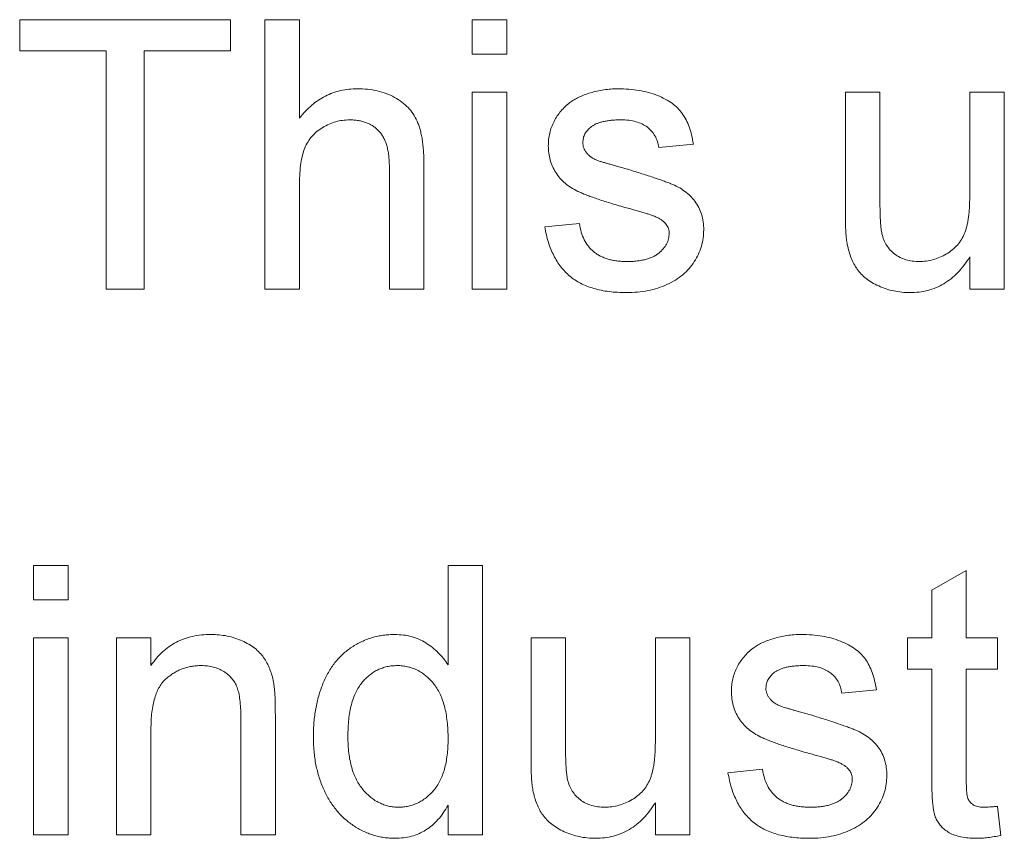
# Paper-space layout '_Back' of a CAD drawing. Units: millimetres. Extents: x -1173 to 80, y -52 to 1931.
# Drawn here: x -786 to -779, y 503 to 509 of the extents above; entities that cross this region are included whole.
import ezdxf

# ---------------------------------------------------------------- set-up
doc = ezdxf.new("R2010")
doc.units = ezdxf.units.MM

psp = doc.layouts.new('_Back')

# ---------------------------------------------------------------- linework, layer by layer
at = {"color": 7, "linetype": 'Continuous', "lineweight": 15}
for p, q in [((-786.1348, 508.7), (-786.1348, 508.9371)), ((-786.1348, 508.9371), (-784.5279, 508.9371)), ((-784.5279, 508.9371), (-784.5279, 508.7)), ((-784.2645, 506.8824), (-784.2645, 508.9371)), ((-784.2645, 508.9371), (-784.0011, 508.9371)), ((-784.0011, 508.9371), (-784.0011, 508.1867)), ((-782.684, 508.6736), (-782.684, 508.9371)), ((-782.684, 508.9371), (-782.4206, 508.9371)), ((-782.4206, 508.9371), (-782.4206, 508.6736)), ((-785.4763, 508.7), (-786.1348, 508.7)), ((-785.4763, 506.8824), (-785.4763, 508.7)), ((-784.5279, 508.7), (-785.1865, 508.7)), ((-785.1865, 508.7), (-785.1865, 506.8824)), ((-782.4206, 508.6736), (-782.684, 508.6736)), ((-782.684, 506.8824), (-782.684, 508.3839)), ((-782.684, 508.3839), (-782.4206, 508.3839)), ((-782.4206, 508.3839), (-782.4206, 506.8824)), ((-779.8391, 507.4582), (-779.8391, 508.3839)), ((-779.8391, 508.3839), (-779.5757, 508.3839)), ((-779.5757, 508.3839), (-779.5757, 507.5673)), ((-778.8908, 507.5953), (-778.8908, 508.3839)), ((-778.8908, 508.3839), (-778.6274, 508.3839)), ((-778.6274, 508.3839), (-778.6274, 506.8824)), ((-780.9982, 507.9888), (-781.2616, 507.9624)), ((-783.3162, 506.8824), (-783.3162, 507.8155)), ((-783.0528, 507.8291), (-783.0528, 506.8824)), ((-784.0011, 507.6879), (-784.0011, 506.8824)), ((-782.1309, 507.3566), (-781.8674, 507.3829)), ((-778.8908, 506.8824), (-778.8908, 507.1277)), ((-785.1865, 506.8824), (-785.4763, 506.8824)), ((-784.0011, 506.8824), (-784.2645, 506.8824)), ((-783.0528, 506.8824), (-783.3162, 506.8824)), ((-782.4206, 506.8824), (-782.684, 506.8824)), ((-778.6274, 506.8824), (-778.8908, 506.8824)), ((-786.0294, 504.5126), (-786.0294, 504.776)), ((-786.0294, 504.776), (-785.766, 504.776)), ((-785.766, 504.776), (-785.766, 504.5126)), ((-782.8684, 504.0171), (-782.8684, 504.776)), ((-782.8684, 504.776), (-782.605, 504.776)), ((-782.605, 504.776), (-782.605, 502.7214)), ((-779.1806, 504.5884), (-778.9172, 504.7382)), ((-778.9172, 504.7382), (-778.9172, 504.2229)), ((-779.1806, 504.2229), (-779.1806, 504.5884)), ((-785.766, 504.5126), (-786.0294, 504.5126)), ((-786.0294, 502.7214), (-786.0294, 504.2229)), ((-786.0294, 504.2229), (-785.766, 504.2229)), ((-785.766, 504.2229), (-785.766, 502.7214)), ((-785.3972, 504.2229), (-785.1338, 504.2229)), ((-785.3972, 502.7214), (-785.3972, 504.2229)), ((-785.1338, 504.2229), (-785.1338, 504.0134)), ((-782.2362, 503.2972), (-782.2362, 504.2229)), ((-782.2362, 504.2229), (-781.9728, 504.2229)), ((-781.9728, 504.2229), (-781.9728, 503.4063)), ((-781.2879, 503.4343), (-781.2879, 504.2229)), ((-781.2879, 504.2229), (-781.0245, 504.2229)), ((-781.0245, 504.2229), (-781.0245, 502.7214)), ((-779.365, 503.9858), (-779.365, 504.2229)), ((-779.365, 504.2229), (-779.1806, 504.2229)), ((-778.9172, 504.2229), (-778.6801, 504.2229)), ((-778.6801, 504.2229), (-778.6801, 503.9858)), ((-779.1806, 503.9858), (-779.365, 503.9858)), ((-779.1806, 503.1433), (-779.1806, 503.9858)), ((-778.9172, 503.9858), (-778.9172, 503.1338)), ((-778.6801, 503.9858), (-778.9172, 503.9858)), ((-779.602, 503.8277), (-779.8655, 503.8014)), ((-784.4489, 502.7214), (-784.4489, 503.6178)), ((-784.1855, 503.6401), (-784.1855, 502.7214)), ((-785.1338, 503.5265), (-785.1338, 502.7214)), ((-780.7347, 503.1955), (-780.4713, 503.2219)), ((-782.8684, 502.7214), (-782.8684, 502.9482)), ((-781.2879, 502.7214), (-781.2879, 502.9667)), ((-778.6801, 502.9387), (-778.6537, 502.7177)), ((-785.766, 502.7214), (-786.0294, 502.7214)), ((-785.1338, 502.7214), (-785.3972, 502.7214)), ((-784.1855, 502.7214), (-784.4489, 502.7214)), ((-782.605, 502.7214), (-782.8684, 502.7214)), ((-781.0245, 502.7214), (-781.2879, 502.7214))]:
    psp.add_line(p, q, dxfattribs=at)
for points, knots in [([(-784.0011, 508.1867), (-783.9865, 508.2045), (-783.9579, 508.2394), (-783.9096, 508.2849), (-783.8585, 508.3239), (-783.8043, 508.3551), (-783.7476, 508.3804), (-783.6877, 508.3973), (-783.6252, 508.4087), (-783.5824, 508.4097), (-783.5607, 508.4102)], [0, 0, 0, 0, 0.134397, 0.263908, 0.387737, 0.509356, 0.62946, 0.749915, 0.872958, 1, 1, 1, 1]), ([(-783.5607, 508.4102), (-783.5343, 508.4095), (-783.4831, 508.4081), (-783.4091, 508.3952), (-783.3401, 508.3755), (-783.2772, 508.3465), (-783.221, 508.311), (-783.1728, 508.2684), (-783.1332, 508.2195), (-783.108, 508.1733), (-783.0915, 508.1331), (-783.0815, 508.099), (-783.0724, 508.0621), (-783.0649, 508.0219), (-783.0599, 507.9783), (-783.0557, 507.9315), (-783.0532, 507.8814), (-783.053, 507.8469), (-783.0528, 507.8291)], [0, 0, 0, 0, 0.088973, 0.172509, 0.252607, 0.33047, 0.405183, 0.47632, 0.546425, 0.616231, 0.653183, 0.692855, 0.735731, 0.781387, 0.830809, 0.883768, 0.939832, 1, 1, 1, 1]), ([(-781.9395, 508.3049), (-781.9292, 508.312), (-781.9076, 508.3271), (-781.8711, 508.3468), (-781.8292, 508.3643), (-781.7828, 508.38), (-781.7331, 508.3939), (-781.6808, 508.403), (-781.6269, 508.409), (-781.5905, 508.4098), (-781.5719, 508.4102)], [0, 0, 0, 0, 0.097025, 0.203288, 0.319657, 0.447383, 0.581361, 0.718182, 0.85679, 1, 1, 1, 1]), ([(-781.5719, 508.4102), (-781.5443, 508.4096), (-781.4907, 508.4084), (-781.413, 508.3989), (-781.3405, 508.3828), (-781.2736, 508.3609), (-781.2135, 508.3335), (-781.1609, 508.3016), (-781.1172, 508.2642), (-781.0811, 508.222), (-781.0522, 508.1736), (-781.0291, 508.1185), (-781.0105, 508.0562), (-781.0024, 508.0119), (-780.9982, 507.9888)], [0, 0, 0, 0, 0.1044496, 0.2027942, 0.2958901, 0.3850496, 0.4684597, 0.5454052, 0.6172123, 0.6853593, 0.7545506, 0.8296843, 0.9109994, 1, 1, 1, 1]), ([(-782.1045, 507.9748), (-782.1039, 507.9913), (-782.1028, 508.0239), (-782.0943, 508.0718), (-782.0808, 508.1181), (-782.0612, 508.162), (-782.0373, 508.2035), (-782.0083, 508.241), (-781.9765, 508.2758), (-781.9518, 508.2952), (-781.9395, 508.3049)], [0, 0, 0, 0, 0.129253, 0.255825, 0.380344, 0.506009, 0.631784, 0.754583, 0.877056, 1, 1, 1, 1]), ([(-783.62, 508.1731), (-783.6379, 508.1724), (-783.6733, 508.171), (-783.7257, 508.1598), (-783.7763, 508.1416), (-783.8246, 508.1166), (-783.869, 508.0858), (-783.907, 508.0488), (-783.9378, 508.0065), (-783.9624, 507.9587), (-783.9798, 507.9034), (-783.9923, 507.8398), (-784, 507.767), (-784.0007, 507.7152), (-784.0011, 507.6879)], [0, 0, 0, 0, 0.076468, 0.15139, 0.228047, 0.305996, 0.383491, 0.458185, 0.531659, 0.606193, 0.687101, 0.778708, 0.883171, 1, 1, 1, 1]), ([(-783.3162, 507.8155), (-783.3164, 507.8306), (-783.3169, 507.8597), (-783.3206, 507.9018), (-783.3267, 507.9408), (-783.3353, 507.9766), (-783.3462, 508.0094), (-783.3603, 508.0387), (-783.3764, 508.065), (-783.3951, 508.0883), (-783.4162, 508.1083), (-783.439, 508.1261), (-783.4643, 508.1402), (-783.4914, 508.1524), (-783.5206, 508.1619), (-783.552, 508.1682), (-783.5853, 508.1726), (-783.6082, 508.173), (-783.62, 508.1731)], [0, 0, 0, 0, 0.084279, 0.162703, 0.235608, 0.304154, 0.368095, 0.428387, 0.485135, 0.540157, 0.594324, 0.647326, 0.701189, 0.755702, 0.812862, 0.872345, 0.934093, 1, 1, 1, 1]), ([(-781.5526, 508.1731), (-781.5651, 508.173), (-781.5891, 508.1727), (-781.6239, 508.1703), (-781.6558, 508.166), (-781.6853, 508.1611), (-781.7116, 508.1534), (-781.7355, 508.145), (-781.7564, 508.1343), (-781.78, 508.1189), (-781.8036, 508.0965), (-781.8256, 508.0675), (-781.8387, 508.0352), (-781.8403, 508.0127), (-781.8411, 508.0015)], [0, 0, 0, 0, 0.1001694, 0.1928467, 0.279388, 0.3588222, 0.4319866, 0.4988367, 0.5618348, 0.6198279, 0.7249527, 0.8202649, 0.910183, 1, 1, 1, 1]), ([(-781.2616, 507.9624), (-781.2647, 507.9782), (-781.2708, 508.0089), (-781.2892, 508.0513), (-781.3153, 508.0878), (-781.3485, 508.1188), (-781.3889, 508.1439), (-781.4372, 508.1609), (-781.4924, 508.1718), (-781.5318, 508.1727), (-781.5526, 508.1731)], [0, 0, 0, 0, 0.121444, 0.235646, 0.346389, 0.458598, 0.576832, 0.702771, 0.843251, 1, 1, 1, 1]), ([(-781.5201, 507.5051), (-781.5401, 507.511), (-781.5787, 507.5223), (-781.6343, 507.5392), (-781.6856, 507.5553), (-781.7328, 507.5707), (-781.7755, 507.586), (-781.814, 507.6003), (-781.8481, 507.6144), (-781.8876, 507.6313), (-781.9311, 507.655), (-781.9771, 507.6885), (-782.016, 507.7276), (-782.0483, 507.771), (-782.0736, 507.8181), (-782.0912, 507.8683), (-782.1024, 507.9208), (-782.1038, 507.9566), (-782.1045, 507.9748)], [0, 0, 0, 0, 0.076628, 0.147662, 0.213108, 0.274086, 0.329662, 0.379691, 0.424849, 0.464978, 0.537305, 0.606082, 0.673011, 0.738866, 0.803961, 0.868614, 0.933388, 1, 1, 1, 1]), ([(-781.8411, 508.0015), (-781.8408, 507.9943), (-781.8403, 507.9802), (-781.8346, 507.9598), (-781.8259, 507.9404), (-781.8177, 507.9288), (-781.8135, 507.9229)], [0, 0, 0, 0, 0.253034, 0.498993, 0.744328, 1, 1, 1, 1]), ([(-781.8135, 507.9229), (-781.8085, 507.9169), (-781.7981, 507.9045), (-781.7776, 507.8891), (-781.7538, 507.8746), (-781.736, 507.8668), (-781.7267, 507.8628)], [0, 0, 0, 0, 0.218325, 0.45431, 0.715433, 1, 1, 1, 1]), ([(-781.7267, 507.8628), (-781.7231, 507.8615), (-781.7148, 507.8586), (-781.7001, 507.8541), (-781.6814, 507.8484), (-781.6585, 507.8418), (-781.6316, 507.834), (-781.6004, 507.8254), (-781.5654, 507.8155), (-781.5405, 507.8087), (-781.5275, 507.8052)], [0, 0, 0, 0, 0.0546, 0.127407, 0.222827, 0.336499, 0.472794, 0.627354, 0.804541, 1, 1, 1, 1]), ([(-781.5275, 507.8052), (-781.5081, 507.7993), (-781.4707, 507.788), (-781.4166, 507.771), (-781.3662, 507.7551), (-781.3197, 507.7399), (-781.277, 507.7253), (-781.2381, 507.7119), (-781.2031, 507.6991), (-781.1619, 507.6836), (-781.1151, 507.6629), (-781.0655, 507.6313), (-781.0221, 507.5948), (-780.9852, 507.5531), (-780.9552, 507.5059), (-780.9344, 507.453), (-780.9211, 507.3949), (-780.9198, 507.3544), (-780.9191, 507.3335)], [0, 0, 0, 0, 0.07225, 0.139527, 0.202771, 0.261048, 0.314366, 0.363657, 0.408002, 0.447871, 0.520682, 0.590301, 0.657073, 0.723052, 0.788462, 0.855539, 0.92534, 1, 1, 1, 1]), ([(-779.2765, 507.0931), (-779.2583, 507.0939), (-779.2221, 507.0954), (-779.1687, 507.1063), (-779.1172, 507.1248), (-779.0682, 507.1495), (-779.0234, 507.1806), (-778.9844, 507.2173), (-778.9538, 507.2602), (-778.9335, 507.2996), (-778.9212, 507.3345), (-778.9129, 507.3634), (-778.906, 507.3952), (-778.9002, 507.4298), (-778.8964, 507.4674), (-778.8928, 507.5075), (-778.8915, 507.5505), (-778.8911, 507.58), (-778.8908, 507.5953)], [0, 0, 0, 0, 0.075371, 0.150336, 0.22529, 0.301976, 0.377673, 0.451003, 0.522791, 0.595655, 0.634396, 0.675869, 0.72079, 0.769302, 0.821454, 0.877467, 0.936757, 1, 1, 1, 1]), ([(-781.2727, 507.4282), (-781.2786, 507.4308), (-781.2914, 507.4367), (-781.313, 507.4446), (-781.338, 507.454), (-781.3672, 507.4626), (-781.3999, 507.4727), (-781.4365, 507.4835), (-781.4771, 507.4938), (-781.5054, 507.5013), (-781.5201, 507.5051)], [0, 0, 0, 0, 0.0746028, 0.1630166, 0.2659229, 0.3838802, 0.5149057, 0.6620463, 0.8244805, 1, 1, 1, 1]), ([(-779.5757, 507.5673), (-779.5755, 507.5516), (-779.5753, 507.5217), (-779.5751, 507.4788), (-779.5738, 507.44), (-779.5721, 507.405), (-779.5704, 507.374), (-779.5671, 507.3471), (-779.5648, 507.324), (-779.5618, 507.3102), (-779.5605, 507.3039)], [0, 0, 0, 0, 0.177577, 0.339578, 0.487627, 0.618617, 0.737253, 0.839084, 0.92699, 1, 1, 1, 1]), ([(-781.1825, 507.3067), (-781.1827, 507.3131), (-781.183, 507.3255), (-781.1879, 507.3434), (-781.1949, 507.3603), (-781.205, 507.376), (-781.2178, 507.3908), (-781.2334, 507.4047), (-781.2519, 507.4173), (-781.2656, 507.4245), (-781.2727, 507.4282)], [0, 0, 0, 0, 0.118564, 0.232722, 0.344508, 0.460106, 0.582297, 0.709813, 0.850358, 1, 1, 1, 1]), ([(-779.8243, 507.222), (-779.8267, 507.2362), (-779.8321, 507.2681), (-779.8359, 507.3219), (-779.8389, 507.3864), (-779.839, 507.4331), (-779.8391, 507.4582)], [0, 0, 0, 0, 0.1827258, 0.4092838, 0.6821927, 1, 1, 1, 1]), ([(-781.5073, 506.8561), (-781.5304, 506.8565), (-781.575, 506.8573), (-781.64, 506.863), (-781.7007, 506.8727), (-781.7571, 506.8867), (-781.8093, 506.9044), (-781.8575, 506.9257), (-781.9014, 506.9514), (-781.9411, 506.9811), (-781.9769, 507.015), (-782.0094, 507.0524), (-782.0384, 507.0938), (-782.0634, 507.1391), (-782.0858, 507.1879), (-782.1047, 507.2406), (-782.1199, 507.2972), (-782.1272, 507.3365), (-782.1309, 507.3566)], [0, 0, 0, 0, 0.077775, 0.150714, 0.219638, 0.284958, 0.346565, 0.40539, 0.462215, 0.517745, 0.572413, 0.628177, 0.684662, 0.742462, 0.802512, 0.865452, 0.93112, 1, 1, 1, 1]), ([(-781.8674, 507.3829), (-781.8634, 507.3606), (-781.8557, 507.3179), (-781.832, 507.2591), (-781.8001, 507.2082), (-781.7657, 507.1727), (-781.7337, 507.1499), (-781.7077, 507.1344), (-781.6791, 507.1219), (-781.6486, 507.111), (-781.6158, 507.1028), (-781.5807, 507.0971), (-781.5433, 507.0939), (-781.5176, 507.0934), (-781.5044, 507.0931)], [0, 0, 0, 0, 0.131369, 0.251594, 0.36595, 0.478715, 0.535812, 0.594067, 0.65438, 0.716919, 0.781895, 0.850582, 0.923419, 1, 1, 1, 1]), ([(-780.9191, 507.3335), (-780.92, 507.3124), (-780.9217, 507.2704), (-780.936, 507.2086), (-780.9583, 507.1485), (-780.99, 507.0913), (-781.0299, 507.0378), (-781.0786, 506.9906), (-781.1354, 506.9499), (-781.1996, 506.9163), (-781.2696, 506.8887), (-781.345, 506.8705), (-781.4245, 506.8577), (-781.4793, 506.8566), (-781.5073, 506.8561)], [0, 0, 0, 0, 0.074567, 0.148754, 0.223514, 0.301185, 0.379643, 0.459053, 0.54054, 0.62644, 0.715089, 0.806344, 0.900736, 1, 1, 1, 1]), ([(-781.5044, 507.0931), (-781.4912, 507.0932), (-781.4656, 507.0933), (-781.4287, 507.0969), (-781.3943, 507.1016), (-781.3626, 507.1085), (-781.3336, 507.1177), (-781.3069, 507.1282), (-781.2832, 507.1414), (-781.2556, 507.1609), (-781.2272, 507.1884), (-781.2012, 507.2248), (-781.1853, 507.2649), (-781.1835, 507.2928), (-781.1825, 507.3067)], [0, 0, 0, 0, 0.091767, 0.17812, 0.258268, 0.333629, 0.403754, 0.469774, 0.533081, 0.592742, 0.704265, 0.806596, 0.902795, 1, 1, 1, 1]), ([(-779.5605, 507.3039), (-779.5561, 507.2882), (-779.5476, 507.2575), (-779.5254, 507.2158), (-779.4977, 507.1789), (-779.4632, 507.1477), (-779.4228, 507.1235), (-779.378, 507.1056), (-779.3285, 507.0953), (-779.2942, 507.0939), (-779.2765, 507.0931)], [0, 0, 0, 0, 0.127046, 0.247789, 0.366272, 0.486108, 0.607732, 0.73226, 0.861473, 1, 1, 1, 1]), ([(-779.3473, 506.8561), (-779.3682, 506.8567), (-779.4095, 506.858), (-779.4703, 506.8678), (-779.5292, 506.8833), (-779.5848, 506.9055), (-779.6361, 506.9317), (-779.6807, 506.9623), (-779.7188, 506.9957), (-779.75, 507.0331), (-779.7747, 507.0748), (-779.7958, 507.1198), (-779.8129, 507.1692), (-779.8204, 507.204), (-779.8243, 507.222)], [0, 0, 0, 0, 0.095117, 0.188095, 0.279953, 0.371975, 0.460018, 0.54183, 0.61796, 0.69029, 0.76263, 0.837832, 0.916485, 1, 1, 1, 1]), ([(-778.8908, 507.1277), (-778.905, 507.1061), (-778.9326, 507.0643), (-778.9803, 507.0085), (-779.0322, 506.9616), (-779.0876, 506.9228), (-779.1473, 506.8928), (-779.2105, 506.8714), (-779.2777, 506.8582), (-779.3237, 506.8568), (-779.3473, 506.8561)], [0, 0, 0, 0, 0.139155, 0.269619, 0.394116, 0.514627, 0.632916, 0.752307, 0.873444, 1, 1, 1, 1]), ([(-785.1338, 504.0134), (-785.1202, 504.0321), (-785.0936, 504.0688), (-785.0472, 504.1174), (-784.996, 504.1579), (-784.941, 504.1919), (-784.8809, 504.2173), (-784.8167, 504.2359), (-784.748, 504.2472), (-784.7007, 504.2485), (-784.6765, 504.2492)], [0, 0, 0, 0, 0.128951, 0.252973, 0.373396, 0.492638, 0.612688, 0.736276, 0.865056, 1, 1, 1, 1]), ([(-784.6765, 504.2492), (-784.6554, 504.2487), (-784.6135, 504.2477), (-784.5522, 504.2385), (-784.4935, 504.2231), (-784.4381, 504.202), (-784.3875, 504.1757), (-784.3422, 504.1465), (-784.3049, 504.1118), (-784.2739, 504.0737), (-784.2487, 504.0319), (-784.2277, 503.9868), (-784.2106, 503.938), (-784.203, 503.9037), (-784.1991, 503.8862)], [0, 0, 0, 0, 0.09645, 0.190682, 0.281885, 0.372981, 0.460286, 0.541495, 0.618093, 0.691476, 0.764762, 0.840053, 0.91821, 1, 1, 1, 1]), ([(-783.8957, 503.4709), (-783.895, 503.5072), (-783.8934, 503.5782), (-783.8788, 503.682), (-783.8565, 503.781), (-783.8299, 503.8595), (-783.8033, 503.9185), (-783.7816, 503.9601), (-783.7578, 503.999), (-783.7312, 504.035), (-783.7023, 504.0683), (-783.6715, 504.0995), (-783.6379, 504.1274), (-783.6026, 504.1531), (-783.5652, 504.1754), (-783.527, 504.1953), (-783.4875, 504.2119), (-783.4468, 504.2254), (-783.4052, 504.2363), (-783.3625, 504.2435), (-783.3188, 504.2482), (-783.2892, 504.2489), (-783.2742, 504.2492)], [0, 0, 0, 0, 0.097129, 0.190237, 0.280388, 0.36862, 0.411729, 0.453657, 0.494259, 0.53396, 0.573313, 0.612303, 0.651179, 0.690151, 0.729237, 0.767708, 0.805598, 0.843958, 0.882296, 0.920731, 0.959905, 1, 1, 1, 1]), ([(-783.2742, 504.2492), (-783.2526, 504.2484), (-783.2103, 504.2469), (-783.1487, 504.2346), (-783.0905, 504.2146), (-783.037, 504.1855), (-782.9873, 504.1513), (-782.9427, 504.1112), (-782.9019, 504.0671), (-782.8797, 504.0339), (-782.8684, 504.0171)], [0, 0, 0, 0, 0.132544, 0.259609, 0.384578, 0.508577, 0.63268, 0.754424, 0.876103, 1, 1, 1, 1]), ([(-780.5434, 504.1438), (-780.533, 504.151), (-780.5115, 504.1661), (-780.475, 504.1858), (-780.4331, 504.2033), (-780.3867, 504.219), (-780.337, 504.2328), (-780.2847, 504.242), (-780.2308, 504.248), (-780.1943, 504.2488), (-780.1758, 504.2492)], [0, 0, 0, 0, 0.097025, 0.203288, 0.319657, 0.447383, 0.581361, 0.718182, 0.85679, 1, 1, 1, 1]), ([(-780.1758, 504.2492), (-780.1482, 504.2486), (-780.0946, 504.2473), (-780.0168, 504.2379), (-779.9444, 504.2218), (-779.8775, 504.1999), (-779.8174, 504.1725), (-779.7648, 504.1406), (-779.7211, 504.1032), (-779.685, 504.061), (-779.6561, 504.0126), (-779.633, 503.9575), (-779.6144, 503.8952), (-779.6063, 503.8509), (-779.602, 503.8277)], [0, 0, 0, 0, 0.10445, 0.202794, 0.29589, 0.38505, 0.46846, 0.545405, 0.617212, 0.685359, 0.754551, 0.829684, 0.910999, 1, 1, 1, 1]), ([(-780.7084, 503.8138), (-780.7078, 503.8303), (-780.7067, 503.8629), (-780.6982, 503.9108), (-780.6847, 503.9571), (-780.6651, 504.001), (-780.6412, 504.0425), (-780.6122, 504.08), (-780.5804, 504.1148), (-780.5557, 504.1342), (-780.5434, 504.1438)], [0, 0, 0, 0, 0.129253, 0.255825, 0.380344, 0.506009, 0.631784, 0.754583, 0.877056, 1, 1, 1, 1]), ([(-784.7498, 504.0121), (-784.7627, 504.0118), (-784.788, 504.0111), (-784.8255, 504.0067), (-784.8612, 503.998), (-784.8961, 503.9878), (-784.9291, 503.973), (-784.961, 503.9558), (-784.9916, 503.935), (-785.0209, 503.9112), (-785.0485, 503.8831), (-785.0713, 503.8484), (-785.0906, 503.8084), (-785.1068, 503.7631), (-785.1187, 503.7118), (-785.1277, 503.655), (-785.1331, 503.5926), (-785.1336, 503.5491), (-785.1338, 503.5265)], [0, 0, 0, 0, 0.0547404, 0.1074937, 0.1594322, 0.2105925, 0.2613976, 0.3124287, 0.36439, 0.4177304, 0.4724615, 0.530716, 0.5929053, 0.6602606, 0.7344875, 0.8157923, 0.9039718, 1, 1, 1, 1]), ([(-784.4489, 503.6178), (-784.4492, 503.6417), (-784.4496, 503.6863), (-784.4548, 503.7483), (-784.4634, 503.8009), (-784.4761, 503.845), (-784.4935, 503.8826), (-784.5166, 503.915), (-784.5449, 503.9439), (-784.5788, 503.9679), (-784.6167, 503.9877), (-784.6582, 504.0023), (-784.7031, 504.0104), (-784.734, 504.0116), (-784.7498, 504.0121)], [0, 0, 0, 0, 0.125547, 0.234154, 0.327129, 0.405411, 0.474787, 0.543633, 0.613514, 0.686384, 0.761237, 0.837662, 0.916892, 1, 1, 1, 1]), ([(-783.257, 504.0121), (-783.27, 504.0117), (-783.2959, 504.011), (-783.3338, 504.0047), (-783.3699, 503.9941), (-783.4048, 503.9805), (-783.4373, 503.9615), (-783.4687, 503.9391), (-783.498, 503.9123), (-783.526, 503.8817), (-783.5511, 503.8466), (-783.573, 503.8067), (-783.5915, 503.7623), (-783.6068, 503.7131), (-783.6178, 503.6591), (-783.6267, 503.6008), (-783.6314, 503.5377), (-783.632, 503.494), (-783.6323, 503.4713)], [0, 0, 0, 0, 0.052861, 0.104657, 0.154956, 0.20531, 0.255829, 0.307182, 0.361081, 0.41655, 0.474685, 0.535618, 0.600117, 0.669364, 0.743799, 0.823012, 0.908289, 1, 1, 1, 1]), ([(-782.8684, 503.4516), (-782.8687, 503.4749), (-782.8692, 503.5201), (-782.8747, 503.5854), (-782.8831, 503.6459), (-782.8954, 503.7017), (-782.9112, 503.7527), (-782.9307, 503.7989), (-782.9532, 503.8405), (-782.9798, 503.8767), (-783.0087, 503.9084), (-783.0391, 503.9363), (-783.0717, 503.9594), (-783.1054, 503.9791), (-783.1409, 503.994), (-783.1782, 504.0041), (-783.2169, 504.0111), (-783.2435, 504.0118), (-783.257, 504.0121)], [0, 0, 0, 0, 0.091304, 0.176962, 0.256162, 0.330416, 0.400212, 0.464934, 0.526213, 0.584638, 0.640513, 0.694113, 0.74567, 0.796418, 0.846477, 0.896114, 0.947312, 1, 1, 1, 1]), ([(-780.1565, 504.0121), (-780.1689, 504.012), (-780.193, 504.0117), (-780.2278, 504.0093), (-780.2597, 504.005), (-780.2892, 504.0001), (-780.3155, 503.9924), (-780.3394, 503.984), (-780.3603, 503.9733), (-780.3839, 503.9578), (-780.4075, 503.9355), (-780.4295, 503.9065), (-780.4426, 503.8742), (-780.4442, 503.8517), (-780.445, 503.8405)], [0, 0, 0, 0, 0.100169, 0.192847, 0.279388, 0.358822, 0.431987, 0.498837, 0.561835, 0.619828, 0.724953, 0.820265, 0.910183, 1, 1, 1, 1]), ([(-779.8655, 503.8014), (-779.8686, 503.8172), (-779.8747, 503.8479), (-779.8931, 503.8903), (-779.9192, 503.9268), (-779.9524, 503.9578), (-779.9928, 503.9829), (-780.0411, 503.9999), (-780.0963, 504.0108), (-780.1357, 504.0117), (-780.1565, 504.0121)], [0, 0, 0, 0, 0.121444, 0.235646, 0.346389, 0.458598, 0.576832, 0.702771, 0.843251, 1, 1, 1, 1]), ([(-784.1991, 503.8862), (-784.1979, 503.8798), (-784.1954, 503.866), (-784.1932, 503.8434), (-784.1906, 503.8176), (-784.1885, 503.7884), (-784.1876, 503.756), (-784.186, 503.7203), (-784.186, 503.6814), (-784.1857, 503.6542), (-784.1855, 503.6401)], [0, 0, 0, 0, 0.079515, 0.17013, 0.275678, 0.394386, 0.526238, 0.669757, 0.828207, 1, 1, 1, 1]), ([(-780.445, 503.8405), (-780.4447, 503.8333), (-780.4442, 503.8192), (-780.4385, 503.7988), (-780.4298, 503.7794), (-780.4216, 503.7678), (-780.4174, 503.7619)], [0, 0, 0, 0, 0.253034, 0.498993, 0.744328, 1, 1, 1, 1]), ([(-780.1239, 503.3441), (-780.144, 503.35), (-780.1826, 503.3613), (-780.2382, 503.3782), (-780.2895, 503.3943), (-780.3366, 503.4097), (-780.3794, 503.425), (-780.4179, 503.4393), (-780.452, 503.4534), (-780.4915, 503.4703), (-780.535, 503.494), (-780.581, 503.5275), (-780.6199, 503.5666), (-780.6522, 503.61), (-780.6775, 503.6571), (-780.6951, 503.7073), (-780.7063, 503.7598), (-780.7077, 503.7956), (-780.7084, 503.8138)], [0, 0, 0, 0, 0.0766285, 0.1476624, 0.2131078, 0.2740859, 0.3296619, 0.3796907, 0.424849, 0.4649784, 0.5373049, 0.6060816, 0.673011, 0.7388656, 0.8039615, 0.8686138, 0.9333876, 1, 1, 1, 1]), ([(-780.4174, 503.7619), (-780.4124, 503.7559), (-780.4019, 503.7435), (-780.3815, 503.7281), (-780.3577, 503.7136), (-780.3399, 503.7058), (-780.3306, 503.7018)], [0, 0, 0, 0, 0.218325, 0.45431, 0.715433, 1, 1, 1, 1]), ([(-780.3306, 503.7018), (-780.327, 503.7005), (-780.3187, 503.6976), (-780.304, 503.6931), (-780.2853, 503.6874), (-780.2624, 503.6808), (-780.2355, 503.673), (-780.2043, 503.6644), (-780.1692, 503.6545), (-780.1444, 503.6477), (-780.1313, 503.6442)], [0, 0, 0, 0, 0.0546, 0.127407, 0.222827, 0.336499, 0.472794, 0.627354, 0.804541, 1, 1, 1, 1]), ([(-780.1313, 503.6442), (-780.112, 503.6383), (-780.0746, 503.627), (-780.0205, 503.6099), (-779.9701, 503.5941), (-779.9235, 503.5789), (-779.8809, 503.5643), (-779.842, 503.5509), (-779.8069, 503.538), (-779.7658, 503.5226), (-779.719, 503.5018), (-779.6694, 503.4703), (-779.6259, 503.4338), (-779.5891, 503.3921), (-779.5591, 503.3449), (-779.5383, 503.292), (-779.525, 503.2339), (-779.5237, 503.1934), (-779.523, 503.1725)], [0, 0, 0, 0, 0.07225, 0.139527, 0.202771, 0.261048, 0.314366, 0.363657, 0.408002, 0.447871, 0.520682, 0.590301, 0.657073, 0.723052, 0.788462, 0.855539, 0.92534, 1, 1, 1, 1]), ([(-783.273, 502.6951), (-783.2873, 502.6954), (-783.3157, 502.6961), (-783.3577, 502.7008), (-783.3991, 502.7079), (-783.4394, 502.7195), (-783.4791, 502.7327), (-783.5175, 502.75), (-783.5555, 502.7694), (-783.5919, 502.7928), (-783.6274, 502.8179), (-783.6601, 502.8468), (-783.6917, 502.8769), (-783.7205, 502.9103), (-783.7478, 502.9456), (-783.7729, 502.9836), (-783.7959, 503.024), (-783.8241, 503.0815), (-783.8528, 503.1586), (-783.8782, 503.2568), (-783.893, 503.3618), (-783.8948, 503.4339), (-783.8957, 503.4709)], [0, 0, 0, 0, 0.0385266, 0.0765034, 0.1141158, 0.1517446, 0.1893223, 0.2269457, 0.2653583, 0.304283, 0.3435286, 0.3826359, 0.4219024, 0.4612525, 0.5013819, 0.5422439, 0.5840262, 0.6269042, 0.714769, 0.8053598, 0.9003239, 1, 1, 1, 1]), ([(-783.6323, 503.4713), (-783.6321, 503.4495), (-783.6316, 503.4071), (-783.6261, 503.3457), (-783.6173, 503.2884), (-783.6044, 503.2355), (-783.5886, 503.1867), (-783.5688, 503.1422), (-783.5452, 503.1021), (-783.5186, 503.0662), (-783.489, 503.0349), (-783.4584, 503.0074), (-783.4265, 502.9838), (-783.3928, 502.9654), (-783.3581, 502.9504), (-783.322, 502.9395), (-783.2845, 502.9333), (-783.259, 502.9325), (-783.2463, 502.9321)], [0, 0, 0, 0, 0.08818, 0.171101, 0.249124, 0.322141, 0.391043, 0.456061, 0.518437, 0.578646, 0.636308, 0.692064, 0.74485, 0.796223, 0.84689, 0.897232, 0.948365, 1, 1, 1, 1]), ([(-783.2463, 502.9321), (-783.2333, 502.9326), (-783.2079, 502.9334), (-783.1704, 502.9391), (-783.1346, 502.9496), (-783.1002, 502.9636), (-783.0672, 502.9815), (-783.0361, 503.0039), (-783.0062, 503.0301), (-782.9778, 503.06), (-782.9517, 503.0941), (-782.9294, 503.133), (-782.9106, 503.1759), (-782.8949, 503.223), (-782.8832, 503.2743), (-782.8747, 503.3296), (-782.8692, 503.3892), (-782.8687, 503.4303), (-782.8684, 503.4516)], [0, 0, 0, 0, 0.053699, 0.105658, 0.157296, 0.208463, 0.259773, 0.312957, 0.367534, 0.424836, 0.484279, 0.545626, 0.610499, 0.679049, 0.751694, 0.829069, 0.911549, 1, 1, 1, 1]), ([(-781.9728, 503.4063), (-781.9726, 503.3906), (-781.9723, 503.3607), (-781.9722, 503.3178), (-781.9709, 503.2789), (-781.9692, 503.244), (-781.9675, 503.213), (-781.9642, 503.1861), (-781.9619, 503.163), (-781.9589, 503.1492), (-781.9576, 503.1429)], [0, 0, 0, 0, 0.177577, 0.339578, 0.487627, 0.618617, 0.737253, 0.839084, 0.92699, 1, 1, 1, 1]), ([(-781.6736, 502.9321), (-781.6554, 502.9329), (-781.6192, 502.9344), (-781.5658, 502.9453), (-781.5143, 502.9638), (-781.4653, 502.9885), (-781.4205, 503.0196), (-781.3815, 503.0562), (-781.3509, 503.0992), (-781.3306, 503.1386), (-781.3183, 503.1734), (-781.31, 503.2024), (-781.3031, 503.2342), (-781.2973, 503.2688), (-781.2935, 503.3064), (-781.2899, 503.3465), (-781.2886, 503.3895), (-781.2881, 503.419), (-781.2879, 503.4343)], [0, 0, 0, 0, 0.075371, 0.150336, 0.22529, 0.301976, 0.377673, 0.451003, 0.522791, 0.595655, 0.634396, 0.675869, 0.72079, 0.769302, 0.821454, 0.877467, 0.936757, 1, 1, 1, 1]), ([(-782.2214, 503.061), (-782.2238, 503.0752), (-782.2292, 503.1071), (-782.233, 503.1609), (-782.236, 503.2254), (-782.2361, 503.2721), (-782.2362, 503.2972)], [0, 0, 0, 0, 0.1827258, 0.4092838, 0.6821927, 1, 1, 1, 1]), ([(-779.8766, 503.2672), (-779.8824, 503.2698), (-779.8953, 503.2757), (-779.9169, 503.2836), (-779.9419, 503.293), (-779.9711, 503.3016), (-780.0038, 503.3117), (-780.0404, 503.3225), (-780.081, 503.3328), (-780.1093, 503.3403), (-780.1239, 503.3441)], [0, 0, 0, 0, 0.074603, 0.163017, 0.265923, 0.38388, 0.514906, 0.662046, 0.82448, 1, 1, 1, 1]), ([(-780.4713, 503.2219), (-780.4673, 503.1996), (-780.4596, 503.1569), (-780.4359, 503.0981), (-780.404, 503.0472), (-780.3696, 503.0117), (-780.3376, 502.9889), (-780.3116, 502.9734), (-780.283, 502.9609), (-780.2525, 502.95), (-780.2197, 502.9418), (-780.1846, 502.9361), (-780.1472, 502.9329), (-780.1215, 502.9324), (-780.1083, 502.9321)], [0, 0, 0, 0, 0.131369, 0.251594, 0.36595, 0.478715, 0.535812, 0.594067, 0.65438, 0.716919, 0.781895, 0.850582, 0.923419, 1, 1, 1, 1]), ([(-779.7864, 503.1457), (-779.7866, 503.1521), (-779.7869, 503.1645), (-779.7918, 503.1824), (-779.7988, 503.1993), (-779.8089, 503.215), (-779.8217, 503.2298), (-779.8373, 503.2437), (-779.8558, 503.2563), (-779.8695, 503.2635), (-779.8766, 503.2672)], [0, 0, 0, 0, 0.118564, 0.232722, 0.344508, 0.460106, 0.582297, 0.709813, 0.850358, 1, 1, 1, 1]), ([(-780.1112, 502.6951), (-780.1342, 502.6955), (-780.1789, 502.6962), (-780.2439, 502.702), (-780.3046, 502.7117), (-780.361, 502.7257), (-780.4132, 502.7434), (-780.4613, 502.7647), (-780.5053, 502.7903), (-780.545, 502.8201), (-780.5808, 502.854), (-780.6133, 502.8914), (-780.6423, 502.9328), (-780.6673, 502.9781), (-780.6897, 503.0269), (-780.7085, 503.0796), (-780.7238, 503.1362), (-780.731, 503.1755), (-780.7347, 503.1955)], [0, 0, 0, 0, 0.077775, 0.150714, 0.219638, 0.284958, 0.346565, 0.40539, 0.462215, 0.517745, 0.572413, 0.628177, 0.684662, 0.742462, 0.802512, 0.865452, 0.93112, 1, 1, 1, 1]), ([(-779.523, 503.1725), (-779.5239, 503.1514), (-779.5256, 503.1094), (-779.5399, 503.0476), (-779.5622, 502.9875), (-779.5939, 502.9303), (-779.6338, 502.8768), (-779.6825, 502.8296), (-779.7393, 502.7889), (-779.8035, 502.7552), (-779.8735, 502.7277), (-779.9489, 502.7095), (-780.0284, 502.6967), (-780.0831, 502.6956), (-780.1112, 502.6951)], [0, 0, 0, 0, 0.074567, 0.148754, 0.223514, 0.301185, 0.379643, 0.459053, 0.54054, 0.62644, 0.715089, 0.806344, 0.900736, 1, 1, 1, 1]), ([(-780.1083, 502.9321), (-780.0951, 502.9322), (-780.0695, 502.9323), (-780.0326, 502.9359), (-779.9982, 502.9406), (-779.9665, 502.9475), (-779.9375, 502.9567), (-779.9108, 502.9672), (-779.8871, 502.9804), (-779.8595, 502.9998), (-779.8311, 503.0273), (-779.8051, 503.0638), (-779.7892, 503.1039), (-779.7874, 503.1317), (-779.7864, 503.1457)], [0, 0, 0, 0, 0.091767, 0.17812, 0.258268, 0.333629, 0.403754, 0.469774, 0.533081, 0.592742, 0.704265, 0.806596, 0.902795, 1, 1, 1, 1]), ([(-781.9576, 503.1429), (-781.9532, 503.1271), (-781.9447, 503.0965), (-781.9225, 503.0548), (-781.8948, 503.0179), (-781.8603, 502.9867), (-781.8199, 502.9625), (-781.7751, 502.9446), (-781.7256, 502.9343), (-781.6913, 502.9329), (-781.6736, 502.9321)], [0, 0, 0, 0, 0.127046, 0.247789, 0.366272, 0.486108, 0.607732, 0.73226, 0.861473, 1, 1, 1, 1]), ([(-778.8394, 502.6951), (-778.8604, 502.6956), (-778.9001, 502.6967), (-778.9562, 502.7041), (-779.0048, 502.7176), (-779.0464, 502.7362), (-779.0809, 502.7596), (-779.11, 502.7864), (-779.1335, 502.8165), (-779.1491, 502.8449), (-779.1583, 502.8713), (-779.1644, 502.896), (-779.169, 502.9256), (-779.1736, 502.9597), (-779.1769, 502.9989), (-779.1786, 503.0427), (-779.1805, 503.0914), (-779.1806, 503.1254), (-779.1806, 503.1433)], [0, 0, 0, 0, 0.094748, 0.179085, 0.254287, 0.32156, 0.3835, 0.441719, 0.499014, 0.5552, 0.586701, 0.62496, 0.669505, 0.721913, 0.780273, 0.846538, 0.919577, 1, 1, 1, 1]), ([(-778.9172, 503.1338), (-778.9171, 503.1177), (-778.9169, 503.0888), (-778.9144, 503.05), (-778.9113, 503.0206), (-778.9047, 502.994), (-778.8895, 502.9698), (-778.8691, 502.9515), (-778.8484, 502.9411), (-778.8292, 502.9361), (-778.8072, 502.9328), (-778.7916, 502.9324), (-778.7834, 502.9321)], [0, 0, 0, 0, 0.169375, 0.305711, 0.409301, 0.481281, 0.592987, 0.704778, 0.766272, 0.835462, 0.913045, 1, 1, 1, 1]), ([(-781.7444, 502.6951), (-781.7653, 502.6957), (-781.8066, 502.697), (-781.8674, 502.7068), (-781.9263, 502.7223), (-781.9818, 502.7445), (-782.0331, 502.7707), (-782.0778, 502.8013), (-782.1159, 502.8347), (-782.1471, 502.8721), (-782.1718, 502.9138), (-782.1929, 502.9588), (-782.21, 503.0082), (-782.2175, 503.043), (-782.2214, 503.061)], [0, 0, 0, 0, 0.095117, 0.188095, 0.279953, 0.371975, 0.460018, 0.54183, 0.61796, 0.69029, 0.76263, 0.837832, 0.916485, 1, 1, 1, 1]), ([(-782.8684, 502.9482), (-782.88, 502.9281), (-782.9025, 502.889), (-782.9438, 502.8375), (-782.9882, 502.7931), (-783.0376, 502.7574), (-783.0905, 502.729), (-783.1478, 502.709), (-783.2092, 502.6975), (-783.2514, 502.6959), (-783.273, 502.6951)], [0, 0, 0, 0, 0.13792, 0.268236, 0.391909, 0.51124, 0.629694, 0.748331, 0.871431, 1, 1, 1, 1]), ([(-781.2879, 502.9667), (-781.3021, 502.9451), (-781.3297, 502.9033), (-781.3774, 502.8475), (-781.4293, 502.8006), (-781.4847, 502.7618), (-781.5444, 502.7318), (-781.6076, 502.7104), (-781.6748, 502.6972), (-781.7208, 502.6958), (-781.7444, 502.6951)], [0, 0, 0, 0, 0.139155, 0.269619, 0.394116, 0.514627, 0.632916, 0.752307, 0.873444, 1, 1, 1, 1]), ([(-778.7834, 502.9321), (-778.7764, 502.9322), (-778.7613, 502.9324), (-778.737, 502.9338), (-778.7096, 502.9358), (-778.6902, 502.9377), (-778.6801, 502.9387)], [0, 0, 0, 0, 0.2027395, 0.4375392, 0.7045725, 1, 1, 1, 1]), ([(-778.6537, 502.7177), (-778.6706, 502.7142), (-778.7032, 502.7075), (-778.751, 502.7007), (-778.796, 502.6956), (-778.8252, 502.6952), (-778.8394, 502.6951)], [0, 0, 0, 0, 0.275333, 0.532913, 0.773608, 1, 1, 1, 1])]:
    psp.add_open_spline(points, degree=3, knots=knots, dxfattribs=at)

doc.saveas('drawing.dxf')
